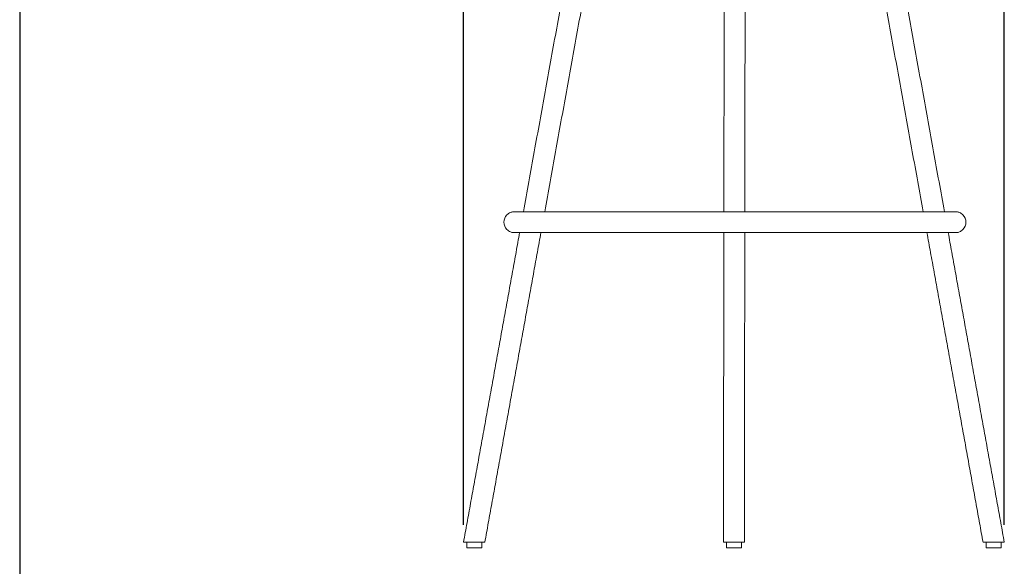
# Model space of a CAD drawing. Units: millimetres. Extents: x 1987 to 4012, y 1630 to 4138.
# Drawn here: x 1987 to 2834, y 2266 to 2736 of the extents above; entities that cross this region are included whole.
import ezdxf

# ---------------------------------------------------------------- set-up
doc = ezdxf.new("R2010")
doc.units = ezdxf.units.MM
doc.layers.add('PUB_DIM', color=5, linetype='Continuous')
doc.styles.add('__', font='simhei.ttf')
doc.dimstyles.new('___', dxfattribs={"dimscale": 30, "dimtxt": 1, "dimasz": 1, "dimexe": 0.5, "dimexo": 0.5, "dimgap": 0.25, "dimtad": 1, "dimtoh": 1, "dimdec": 0, "dimrnd": 5, "dimzin": 1, "dimdsep": 46, "dimtxsty": '__', "dimcen": 0.5, "dimadec": 0, "dimazin": 0, "dimtfac": 1, "dimtdec": 0, "dimtix": 1, "dimtmove": 1, "dimatfit": 3, "dimfxl": 0, "dimtolj": 1, "dimtzin": 1, "dimarcsym": 0})

# ---------------------------------------------------------------- blocks, each defined once
blk = doc.blocks.new('*D5')
at = {"layer": 'Defpoints', "color": 0}
for p in [(2833.92, 3138.61), (2368.93, 2286.34), (2833.92, 2286.34)]:
    blk.add_point(p, dxfattribs=at)
at = {"layer": 'PUB_DIM', "color": 0, "lineweight": -2}
for p, q in [((2368.93, 2301.34), (2368.93, 3153.61)), ((2833.92, 2301.34), (2833.92, 3153.61)), ((2398.93, 3138.61), (2803.92, 3138.61))]:
    blk.add_line(p, q, dxfattribs=at)
at = {"layer": 'PUB_DIM', "color": 0}
for points in [[(2398.93, 3143.61), (2398.93, 3133.61), (2368.93, 3138.61)], [(2803.92, 3143.61), (2803.92, 3133.61), (2833.92, 3138.61)]]:
    blk.add_solid(points, dxfattribs=at)
at = {"layer": 'PUB_DIM', "color": 0, "insert": (2601.43, 3161.11), "char_height": 30, "attachment_point": 5, "style": '__'}
blk.add_mtext('\\A1;465', dxfattribs=at)

msp = doc.modelspace()

# ---------------------------------------------------------------- linework, layer by layer
msp.add_line((1987.27, 4138.23), (1987.27, 1630.16))
at = {"lineweight": 0}
for p, q in [((2387.23, 2286.34), (2368.93, 2286.34)), ((2610.43, 2286.34), (2592.43, 2286.34)), ((2833.92, 2286.34), (2815.63, 2286.34))]:
    msp.add_line(p, q, dxfattribs=at)
for points in [[(2371.64, 2286.34), (2384.52, 2286.34), (2384.52, 2281.34), (2371.64, 2281.34)], [(2594.99, 2286.34), (2607.86, 2286.34), (2607.86, 2281.34), (2594.99, 2281.34)], [(2818.34, 2286.34), (2831.21, 2286.34), (2831.21, 2281.34), (2818.34, 2281.34)]]:
    msp.add_lwpolyline(points, close=True, dxfattribs=at)
for points, degree in [([(2420.41, 2570.55), (2457.79, 2776.95), (2495.17, 2983.34)], 2), ([(2513.46, 2983.34), (2476.08, 2776.95), (2438.7, 2570.55)], 2), ([(2592.79, 2570.55), (2593.05, 2776.94), (2593.31, 2983.33)], 2), ([(2611.31, 2983.34), (2611.05, 2776.95), (2610.79, 2570.55)], 2), ([(2764.16, 2570.55), (2726.78, 2776.94), (2689.4, 2983.33)], 2), ([(2707.69, 2983.34), (2745.07, 2776.95), (2782.45, 2570.55)], 2), ([(2592.79, 2570.55), (2598.79, 2570.55), (2604.79, 2570.55), (2610.79, 2570.55)], 3), ([(2782.45, 2570.55), (2783.12, 2570.55), (2783.75, 2570.55), (2784.34, 2570.55)], 3), ([(2368.93, 2286.34), (2393.04, 2419.44), (2417.15, 2552.55)], 2), ([(2435.44, 2552.55), (2411.33, 2419.44), (2387.23, 2286.34)], 2), ([(2592.43, 2286.34), (2592.59, 2418.09), (2592.76, 2552.55)], 2), ([(2610.76, 2552.55), (2604.77, 2552.55), (2598.76, 2552.55), (2592.77, 2552.55)], 3), ([(2610.76, 2552.55), (2610.59, 2418.08), (2610.43, 2286.34)], 2), ([(2815.63, 2286.34), (2791.81, 2417.85), (2767.42, 2552.55)], 2), ([(2784.34, 2552.55), (2784.82, 2552.55), (2785.28, 2552.55), (2785.71, 2552.55)], 3), ([(2785.71, 2552.55), (2809.82, 2419.44), (2833.92, 2286.34)], 2)]:
    msp.add_open_spline(points, degree=degree, dxfattribs=at)
for points, knots in [([(2403.64, 2561.55), (2403.64, 2563.93), (2404.58, 2566.23), (2407.14, 2568.78), (2408.18, 2569.47), (2409.69, 2570.06), (2410.06, 2570.18), (2410.81, 2570.37), (2411.18, 2570.44), (2411.73, 2570.51), (2411.91, 2570.52), (2412.1, 2570.54), (2412.64, 2570.55), (2412.64, 2570.55)], [0, 0, 0, 0, 7.522111, 7.522111, 11.377432, 11.377432, 12.600395, 12.600395, 13.780873, 13.780873, 14.346418, 14.346418, 14.347447, 14.347447, 14.347447, 14.347447]), ([(2412.64, 2570.55), (2412.64, 2570.55), (2412.91, 2570.55), (2413.45, 2570.55), (2414.59, 2570.55), (2416.92, 2570.55), (2420.41, 2570.55)], [0, 0, 0, 0, 17.546249, 17.546249, 17.546249, 54.563064, 54.563064, 54.563064, 54.563064]), ([(2420.41, 2570.55), (2420.54, 2570.55), (2420.67, 2570.55), (2420.81, 2570.55), (2424.59, 2570.55), (2429.67, 2570.55), (2435.94, 2570.55), (2436.84, 2570.55), (2437.76, 2570.55), (2438.71, 2570.55)], [54.563064, 54.563064, 54.563064, 54.563064, 55.937063, 55.937063, 55.937063, 95.146957, 95.146957, 95.146957, 100.765879, 100.765879, 100.765879, 100.765879]), ([(2438.71, 2570.55), (2444.36, 2570.55), (2450.87, 2570.55), (2458.13, 2570.55), (2466.44, 2570.55), (2475.72, 2570.55), (2485.8, 2570.55), (2495.48, 2570.55), (2505.89, 2570.55), (2516.84, 2570.55), (2527.17, 2570.55), (2537.97, 2570.55), (2549.07, 2570.55), (2560.18, 2570.55), (2571.58, 2570.55), (2583.09, 2570.55), (2586.31, 2570.55), (2589.55, 2570.55), (2592.79, 2570.55)], [100.765879, 100.765879, 100.765879, 100.765879, 134.358299, 134.358299, 134.358299, 172.748013, 172.748013, 172.748013, 209.597462, 209.597462, 209.597462, 244.350581, 244.350581, 244.350581, 279.103123, 279.103123, 279.103123, 288.851974, 288.851974, 288.851974, 288.851974]), ([(2610.79, 2570.55), (2613.8, 2570.55), (2616.82, 2570.55), (2619.82, 2570.55), (2632.54, 2570.55), (2645.14, 2570.55), (2657.37, 2570.55), (2669.85, 2570.55), (2681.94, 2570.55), (2693.39, 2570.55), (2704.83, 2570.55), (2715.63, 2570.55), (2725.54, 2570.55), (2735.25, 2570.55), (2744.12, 2570.55), (2751.97, 2570.55), (2756.36, 2570.55), (2760.43, 2570.55), (2764.16, 2570.55)], [306.887965, 306.887965, 306.887965, 306.887965, 315.951822, 315.951822, 315.951822, 354.342635, 354.342635, 354.342635, 393.552528, 393.552528, 393.552528, 432.763876, 432.763876, 432.763876, 471.153567, 471.153567, 471.153567, 492.635144, 492.635144, 492.635144, 492.635144]), ([(2764.16, 2570.55), (2766.83, 2570.55), (2769.31, 2570.55), (2771.62, 2570.55), (2774.23, 2570.55), (2776.6, 2570.55), (2778.72, 2570.55), (2780.06, 2570.55), (2781.31, 2570.55), (2782.45, 2570.55)], [492.635144, 492.635144, 492.635144, 492.635144, 508.001963, 508.001963, 508.001963, 525.360868, 525.360868, 525.360868, 536.331538, 536.331538, 536.331538, 536.331538]), ([(2784.34, 2570.55), (2785.97, 2570.55), (2787.34, 2570.55), (2788.45, 2570.55), (2789.56, 2570.55), (2790.41, 2570.55), (2790.99, 2570.55), (2791.64, 2570.55), (2791.97, 2570.55), (2791.97, 2570.55)], [0, 0, 0, 0, 17.357874, 17.357874, 17.357874, 34.717338, 34.717338, 34.717338, 53.974123, 53.974123, 53.974123, 53.974123]), ([(2791.97, 2570.55), (2792.1, 2570.55), (2792.37, 2570.54), (2792.69, 2570.52), (2792.87, 2570.51), (2793.42, 2570.44), (2793.8, 2570.37), (2794.54, 2570.18), (2794.92, 2570.06), (2796.43, 2569.47), (2797.46, 2568.78), (2800.02, 2566.23), (2800.97, 2563.93), (2800.97, 2561.55)], [0, 0, 0, 0, 0.411916, 0.411916, 0.961262, 0.961262, 2.107928, 2.107928, 3.295862, 3.295862, 7.040756, 7.040756, 14.34741, 14.34741, 14.34741, 14.34741]), ([(2412.64, 2552.55), (2412.5, 2552.56), (2412.23, 2552.56), (2411.91, 2552.58), (2411.73, 2552.6), (2411.18, 2552.66), (2410.81, 2552.73), (2410.06, 2552.92), (2409.69, 2553.04), (2408.18, 2553.64), (2407.14, 2554.32), (2404.58, 2556.88), (2403.64, 2559.17), (2403.64, 2561.55)], [0, 0, 0, 0, 0.411915, 0.411915, 0.961261, 0.961261, 2.107926, 2.107926, 3.295859, 3.295859, 7.040751, 7.040751, 14.347403, 14.347403, 14.347403, 14.347403]), ([(2800.97, 2561.55), (2800.97, 2559.17), (2800.02, 2556.88), (2797.46, 2554.32), (2796.43, 2553.64), (2794.92, 2553.04), (2794.54, 2552.92), (2793.8, 2552.73), (2793.42, 2552.66), (2792.87, 2552.6), (2792.69, 2552.58), (2792.51, 2552.57), (2791.97, 2552.55), (2791.97, 2552.55)], [0, 0, 0, 0, 7.522123, 7.522123, 11.377452, 11.377452, 12.600417, 12.600417, 13.780898, 13.780898, 14.346444, 14.346444, 14.347479, 14.347479, 14.347479, 14.347479]), ([(2417.15, 2552.55), (2415.42, 2552.55), (2414.18, 2552.55), (2413.45, 2552.55), (2412.91, 2552.55), (2412.64, 2552.55), (2412.64, 2552.55)], [501.218854, 501.218854, 501.218854, 501.218854, 525.17366, 525.17366, 525.17366, 542.719909, 542.719909, 542.719909, 542.719909]), ([(2435.44, 2552.55), (2429.41, 2552.55), (2424.49, 2552.55), (2420.81, 2552.55), (2419.41, 2552.55), (2418.19, 2552.55), (2417.15, 2552.55)], [448.612434, 448.612434, 448.612434, 448.612434, 486.782847, 486.782847, 486.782847, 501.218854, 501.218854, 501.218854, 501.218854]), ([(2592.77, 2552.55), (2589.54, 2552.55), (2586.31, 2552.55), (2583.09, 2552.55), (2571.58, 2552.55), (2560.18, 2552.55), (2549.07, 2552.55), (2537.97, 2552.55), (2527.17, 2552.55), (2516.84, 2552.55), (2505.89, 2552.55), (2495.48, 2552.55), (2485.8, 2552.55), (2475.72, 2552.55), (2466.44, 2552.55), (2458.13, 2552.55), (2449.66, 2552.55), (2442.21, 2552.55), (2435.94, 2552.55), (2435.77, 2552.55), (2435.61, 2552.55), (2435.44, 2552.55)], [253.889653, 253.889653, 253.889653, 253.889653, 263.616786, 263.616786, 263.616786, 298.369328, 298.369328, 298.369328, 333.122447, 333.122447, 333.122447, 369.971896, 369.971896, 369.971896, 408.36161, 408.36161, 408.36161, 447.572953, 447.572953, 447.572953, 448.612434, 448.612434, 448.612434, 448.612434]), ([(2767.42, 2552.55), (2762.84, 2552.55), (2757.68, 2552.55), (2751.97, 2552.55), (2744.12, 2552.55), (2735.25, 2552.55), (2725.54, 2552.55), (2715.63, 2552.55), (2704.83, 2552.55), (2693.39, 2552.55), (2681.94, 2552.55), (2669.85, 2552.55), (2657.37, 2552.55), (2645.14, 2552.55), (2632.54, 2552.55), (2619.82, 2552.55), (2616.81, 2552.55), (2613.79, 2552.55), (2610.76, 2552.55)], [43.644839, 43.644839, 43.644839, 43.644839, 71.566343, 71.566343, 71.566343, 109.956033, 109.956033, 109.956033, 149.167381, 149.167381, 149.167381, 188.377274, 188.377274, 188.377274, 226.768088, 226.768088, 226.768088, 235.859281, 235.859281, 235.859281, 235.859281]), ([(2784.34, 2552.55), (2782.72, 2552.55), (2780.84, 2552.55), (2778.72, 2552.55), (2776.6, 2552.55), (2774.23, 2552.55), (2771.62, 2552.55), (2770.28, 2552.55), (2768.88, 2552.55), (2767.42, 2552.55)], [0, 0, 0, 0, 17.359041, 17.359041, 17.359041, 34.717946, 34.717946, 34.717946, 43.644839, 43.644839, 43.644839, 43.644839]), ([(2785.71, 2552.55), (2786.75, 2552.55), (2787.66, 2552.55), (2788.45, 2552.55), (2789.56, 2552.55), (2790.41, 2552.55), (2790.99, 2552.55), (2791.64, 2552.55), (2791.97, 2552.55), (2791.97, 2552.55)], [5.106587, 5.106587, 5.106587, 5.106587, 17.357874, 17.357874, 17.357874, 34.717338, 34.717338, 34.717338, 53.974123, 53.974123, 53.974123, 53.974123])]:
    msp.add_open_spline(points, degree=3, knots=knots, dxfattribs=at)

# ---------------------------------------------------------------- dimensions: what is measured, and where the dimension line sits
at = {"layer": 'PUB_DIM', "color": 5}
dim = msp.add_linear_dim(base=(2833.92, 3138.61), p1=(2368.93, 2286.34), p2=(2833.92, 2286.34), dimstyle='___', dxfattribs=at)
dim.commit()
dim.dimension.update_dxf_attribs({"geometry": '*D5', "text_midpoint": (2601.43, 3161.11)})

doc.saveas('drawing.dxf')
